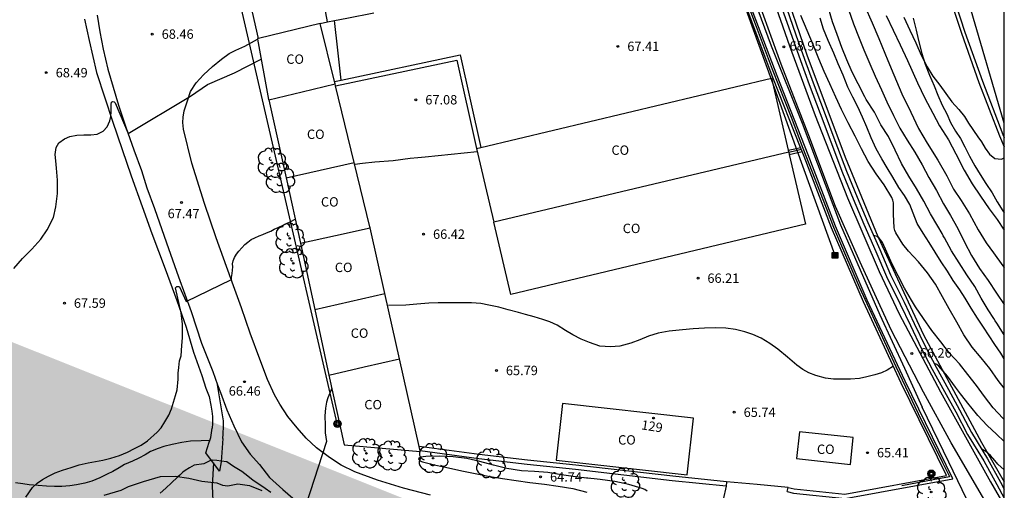
# Model space of a CAD drawing. Units: metres. Extents: x 579244 to 579594, y 4792290 to 4792540.
# Drawn here: x 579515 to 579594, y 4792439 to 4792476 of the extents above; entities that cross this region are included whole.
import ezdxf
from ezdxf.enums import TextEntityAlignment as Align

# ---------------------------------------------------------------- set-up
doc = ezdxf.new("R2010")
doc.units = ezdxf.units.M
for name, color, linetype in [('010106', 9, 'Continuous'), ('020104', 34, 'Continuous'), ('020109', 7, 'CABEZA_TALUD'), ('020204', 9, 'Continuous'), ('020308', 9, 'Continuous'), ('050103', 4, 'Continuous'), ('050104', 4, 'Continuous'), ('060102', 9, 'Continuous'), ('060108', 9, 'Continuous'), ('060113', 4, 'Continuous'), ('060119', 9, 'Continuous'), ('060134', 9, 'Continuous'), ('070104', 3, 'Continuous'), ('070105', 6, 'Continuous'), ('070106', 6, 'Continuous'), ('070108', 9, 'VALLA'), ('080107', 9, 'Continuous'), ('080202', 9, 'Continuous'), ('080301', 9, 'Continuous'), ('080308', 9, 'Continuous'), ('090216', 9, 'Continuous'), ('090217', 9, 'Continuous'), ('100106', 63, 'Continuous'), ('100202', 3, 'Continuous'), ('220104', 9, 'LINEA_ELECTRICA'), ('240103', 9, 'LINEA_TELEFONICA'), ('990504', 63, 'Continuous')]:
    doc.layers.add(name, color=color, linetype=linetype)
doc.layers.add('020105', color=24, linetype='Continuous', lineweight=30)
doc.styles.add('ARIAL', font='ARIAL.TTF', dxfattribs={"height": 1})
doc.styles.add('ARIALI', font='ARIALI.TTF', dxfattribs={"height": 1})
doc.styles.get("Standard").update_dxf_attribs({"font": 'txt.shx'})
doc.linetypes.add('CABEZA_TALUD', pattern='A,0.1,[204,DONOSTI.shx,S=0.15,R=0,X=0,Y=0],0,0.2', length=0.3)
doc.linetypes.add('LINEA_ELECTRICA', pattern='A,7.5,-0.3,["E",Standard,S=0.25,R=0,X=-0.1,Y=-0.1],-0.3', length=8.1)
doc.linetypes.add('LINEA_TELEFONICA', pattern='A,7.5,-0.3,["T",Standard,S=0.25,R=0,X=-0.1,Y=-0.1],-0.3', length=8.1)
doc.linetypes.add('VALLA', pattern='A,1,[200,DONOSTI.shx,S=0.1,R=0,X=0,Y=0],1', length=2)

# ---------------------------------------------------------------- blocks, each defined once
blk = doc.blocks.new('ARBOL')
blk.add_circle((0, 0), 0.0587)
for centre, radius, start, end in [((-0.564, 0.381), 0.532, 92.28, 254.58), ((-0.28, 0.855), 0.3, 359.28777, 173.60777), ((0.097, 0.97), 0.21, 23.15651, 160.46651), ((0.438, 0.881), 0.24, 301.57804, 139.32804), ((-0.091, 0.321), 0.12, 119.14, 310.56), ((0.656, 0.288), 0.443, 319.85562, 114.76562), ((0.819, -0.249), 0.383, 235.52754, 62.02753), ((-0.556, -0.339), 0.555, 142.64, 266.54), ((-0.039, -0.384), 0.21, 189.64, 323.88), ((0.299, -0.624), 0.532, 224.67, 0.24), ((-0.301, -0.676), 0.45, 213.78, 295.32)]:
    blk.add_arc(centre, radius, start, end)
blk = doc.blocks.new('POSTEH')
for points in [[(-0.23, 0.23), (0.23, 0.23), (0.23, -0.23), (-0.23, -0.23), (-0.23, 0.23)], [(-0.145, 0.145), (0.145, 0.145), (0.145, -0.145), (-0.145, -0.145), (-0.145, 0.145)], [(-0.065, 0.065), (0.065, 0.065), (0.065, -0.065), (-0.065, -0.065), (-0.065, 0.065)]]:
    blk.add_lwpolyline(points)
blk = doc.blocks.new('POSTEM')
for radius in [0.29, 0.21, 0.12]:
    blk.add_circle((0, 0), radius)
blk = doc.blocks.new('COTAPU')
blk.add_circle((0, 0), 0.075)
blk = doc.blocks.new('BloquePortal')
blk.add_circle((0, 0), 0.075)
at = {"flags": 5}
blk.add_attdef('INDICE', text='', height=0.75, dxfattribs=at).set_placement((0, 0), align=Align.MIDDLE_CENTER)

msp = doc.modelspace()

# ---------------------------------------------------------------- hatches: boundary and pattern name
at = {"layer": '990504'}
h = msp.add_hatch(color=256, dxfattribs=at)
h.paths.add_polyline_path([(579297.105, 4792540.338), (579290.406, 4792540.338), (579294.455, 4792532.438), (579303.675, 4792516.868), (579307.644, 4792509.838), (579307.324, 4792510.648), (579306.754, 4792511.898), (579306.105, 4792513.018), (579304.835, 4792515.608), (579304.405, 4792516.658), (579303.765, 4792518.998), (579303.515, 4792520.298), (579303.175, 4792522.598), (579302.565, 4792525.128), (579301.405, 4792528.908), (579301.025, 4792530.108), (579300.535, 4792531.198), (579299.425, 4792533.888), (579298.925, 4792534.928), (579298.425, 4792536.238)], flags=17)
edge = h.paths.add_edge_path()
edge.add_line((579290.404, 4792540.338), (579294.454, 4792532.433))
edge.add_line((579294.454, 4792532.433), (579303.671, 4792516.868))
edge.add_line((579303.671, 4792516.868), (579310.663, 4792504.479))
edge.add_line((579310.663, 4792504.479), (579317.973, 4792490.82))
edge.add_line((579317.973, 4792490.82), (579328.937, 4792475.966))
edge.add_line((579328.937, 4792475.966), (579337.353, 4792459.144))
edge.add_line((579337.353, 4792459.144), (579347.371, 4792439.117))
edge.add_line((579347.371, 4792439.117), (579355.386, 4792425.499))
edge.add_line((579355.386, 4792425.499), (579360.195, 4792419.891))
edge.add_line((579360.195, 4792419.891), (579369.813, 4792409.878))
edge.add_line((579369.813, 4792409.878), (579379.431, 4792402.668))
edge.add_line((579379.431, 4792402.668), (579387.446, 4792397.461))
edge.add_line((579387.446, 4792397.461), (579398.266, 4792391.052))
edge.add_line((579398.266, 4792391.052), (579415.306, 4792390.543))
edge.add_line((579415.306, 4792390.543), (579444.613, 4792390.037))
edge.add_line((579444.613, 4792390.037), (579459.772, 4792391.047))
edge.add_line((579459.772, 4792391.047), (579516.872, 4792429.427))
edge.add_line((579516.872, 4792429.427), (579594.194, 4792418.916))
msp.add_hatch(color=256, dxfattribs=at).paths.add_polyline_path([(579517.057, 4792429.406), (579516.877, 4792429.426), (579516.737, 4792429.336), (579509.657, 4792427.846), (579506.307, 4792426.847), (579504.557, 4792426.137), (579501.747, 4792424.917), (579499.157, 4792423.657), (579490.287, 4792418.507), (579484.527, 4792414.697), (579477.917, 4792409.528), (579475.477, 4792407.868), (579473.997, 4792406.748), (579471.418, 4792405.048), (579469.548, 4792403.888), (579467.678, 4792402.608), (579463.338, 4792400.058), (579461.548, 4792399.098), (579456.018, 4792395.419), (579451.858, 4792393.449), (579448.708, 4792392.259), (579445.608, 4792391.499), (579442.628, 4792391.259), (579440.348, 4792391.259), (579438.628, 4792391.469), (579436.518, 4792392.109), (579434.178, 4792392.719), (579428.159, 4792395.029), (579423.779, 4792396.419), (579422.599, 4792396.919), (579419.879, 4792398.249), (579418.349, 4792398.909), (579414.299, 4792400.819), (579413.879, 4792401.729), (579413.159, 4792402.709), (579412.409, 4792403.529), (579411.659, 4792404.549), (579410.419, 4792405.519), (579409.249, 4792406.249), (579408.169, 4792406.769), (579407.019, 4792407.259), (579404.359, 4792408.039), (579401.51, 4792409.669), (579398.55, 4792410.979), (579396.78, 4792411.639), (579391.21, 4792412.959), (579389.32, 4792413.459), (579386.59, 4792413.929), (579385.08, 4792413.8), (579383.35, 4792413.55), (579378.92, 4792412.75), (579376.16, 4792412.81), (579373.81, 4792413.12), (579372.611, 4792413.48), (579371.491, 4792413.9), (579370.431, 4792414.41), (579369.101, 4792415.28), (579367.801, 4792416.57), (579366.931, 4792417.57), (579366.291, 4792418.48), (579365.841, 4792419.32), (579365.161, 4792420.37), (579363.781, 4792423.43), (579362.381, 4792426.07), (579361.441, 4792427.32), (579360.541, 4792429.22), (579359.691, 4792430.65), (579358.331, 4792433.11), (579356.911, 4792435.29), (579355.232, 4792437.999), (579354.522, 4792438.929), (579352.592, 4792441.289), (579345.282, 4792451.399), (579343.322, 4792454.189), (579343.002, 4792454.769), (579342.702, 4792455.599), (579339.183, 4792462.819), (579336.983, 4792467.809), (579333.523, 4792472.679), (579321.604, 4792487.419), (579317.444, 4792491.809), (579313.244, 4792499.659), (579314.164, 4792499.519), (579316.854, 4792498.899), (579318.104, 4792498.129), (579319.584, 4792496.909), (579320.864, 4792495.599), (579322.994, 4792493.009), (579323.814, 4792491.889), (579324.514, 4792490.849), (579324.654, 4792490.569), (579325.363, 4792489.579), (579325.963, 4792488.889), (579326.283, 4792488.639), (579327.363, 4792487.729), (579328.403, 4792487.309), (579329.833, 4792486.449), (579330.273, 4792486.259), (579331.623, 4792485.869), (579333.633, 4792485.189), (579334.333, 4792484.899), (579335.523, 4792484.239), (579336.233, 4792483.759), (579338.203, 4792482.149), (579339.943, 4792480.579), (579340.593, 4792479.919), (579341.443, 4792479.249), (579342.323, 4792478.429), (579343.613, 4792477.479), (579344.563, 4792476.649), (579347.033, 4792474.959), (579348.033, 4792474.069), (579349.142, 4792473.289), (579352.452, 4792471.619), (579353.702, 4792471.119), (579354.942, 4792470.799), (579357.272, 4792470.279), (579358.572, 4792469.759), (579359.942, 4792469.019), (579360.842, 4792467.959), (579361.582, 4792467.049), (579362.232, 4792465.989), (579362.832, 4792465.159), (579363.132, 4792464.519), (579363.362, 4792463.649), (579363.382, 4792463.069), (579363.142, 4792462.269), (579362.632, 4792461.469), (579362.152, 4792460.889), (579361.592, 4792460.459), (579360.362, 4792460.229), (579359.002, 4792460.349), (579357.872, 4792460.779), (579356.722, 4792461.359), (579354.672, 4792462.549), (579353.722, 4792463.229), (579352.052, 4792464.099), (579351.002, 4792464.549), (579350.192, 4792464.859), (579349.592, 4792464.939), (579349.112, 4792464.569), (579349.012, 4792463.919), (579349.322, 4792462.439), (579350.192, 4792461.029), (579351.242, 4792459.489), (579351.742, 4792458.489), (579352.362, 4792456.999), (579352.572, 4792455.879), (579353.592, 4792453.839), (579353.812, 4792453.279), (579354.212, 4792452.629), (579355.292, 4792450.569), (579355.872, 4792449.129), (579356.592, 4792446.729), (579357.192, 4792444.529), (579357.592, 4792440.929), (579357.722, 4792440.309), (579358.361, 4792439.049), (579358.661, 4792438.509), (579359.031, 4792437.989), (579359.601, 4792436.989), (579360.911, 4792433.549), (579361.431, 4792432.36), (579362.201, 4792431.26), (579362.651, 4792430.69), (579363.171, 4792430.17), (579366.661, 4792427.08), (579367.631, 4792425.87), (579368.581, 4792424.18), (579370.001, 4792422.12), (579370.441, 4792421.54), (579371.311, 4792420.68), (579372.281, 4792420), (579372.781, 4792419.72), (579373.411, 4792419.43), (579373.991, 4792419.27), (579374.641, 4792419.19), (579375.331, 4792419.22), (579376.291, 4792419.31), (579377.041, 4792419.55), (579377.9, 4792419.92), (579378.7, 4792420.419), (579379.49, 4792421.039), (579382.2, 4792424.519), (579382.87, 4792425.239), (579383.53, 4792425.659), (579384.26, 4792425.849), (579385.01, 4792425.829), (579385.92, 4792425.589), (579386.67, 4792425.249), (579387.44, 4792424.709), (579388.92, 4792423.339), (579389.6, 4792422.819), (579390.42, 4792422.299), (579391.69, 4792422.039), (579393.05, 4792422.129), (579394.32, 4792422.279), (579395.18, 4792422.099), (579396.89, 4792421.279), (579397.75, 4792420.799), (579398.5, 4792420.129), (579399.42, 4792419.409), (579400.69, 4792417.829), (579401.6, 4792416.409), (579402.03, 4792415.569), (579402.44, 4792414.979), (579403.21, 4792414.269), (579403.94, 4792413.839), (579404.78, 4792413.479), (579405.8, 4792413.259), (579406.86, 4792413.119), (579409.519, 4792413.119), (579412.749, 4792413.049), (579416.219, 4792412.639), (579417.219, 4792412.469), (579418.109, 4792412.229), (579418.889, 4792411.899), (579419.749, 4792411.309), (579420.889, 4792410.259), (579421.509, 4792409.539), (579421.979, 4792408.669), (579422.649, 4792407.809), (579423.289, 4792407.099), (579424.589, 4792405.829), (579426.219, 4792404.679), (579427.059, 4792404.289), (579428.619, 4792403.879), (579429.519, 4792403.699), (579430.619, 4792403.599), (579433.699, 4792403.539), (579434.809, 4792403.399), (579440.368, 4792402.299), (579442.738, 4792401.959), (579443.898, 4792401.879), (579445.168, 4792401.879), (579447.438, 4792402.059), (579448.588, 4792402.318), (579451.168, 4792403.028), (579452.308, 4792403.438), (579456.048, 4792405.008), (579458.538, 4792406.358), (579459.598, 4792406.848), (579463.978, 4792409.168), (579464.938, 4792409.758), (579467.938, 4792411.758), (579469.628, 4792412.898), (579472.508, 4792414.958), (579474.748, 4792416.478), (579475.688, 4792417.197), (579476.538, 4792417.947), (579477.348, 4792418.517), (579478.178, 4792419.237), (579478.888, 4792419.897), (579479.508, 4792420.617), (579480.018, 4792421.397), (579482.328, 4792424.657), (579483.938, 4792426.497), (579486.348, 4792428.847), (579487.178, 4792429.547), (579488.028, 4792430.157), (579490.028, 4792431.367), (579491.768, 4792432.207), (579492.728, 4792432.697), (579493.847, 4792433.357), (579495.907, 4792434.727), (579498.647, 4792436.786), (579499.647, 4792437.326), (579501.567, 4792437.876), (579502.107, 4792437.926), (579509.257, 4792438.046), (579510.287, 4792438.136), (579511.507, 4792438.376), (579512.767, 4792438.526), (579514.097, 4792438.516), (579515.337, 4792438.466), (579516.737, 4792438.296), (579520.767, 4792438.136), (579522.237, 4792438.366), (579523.577, 4792438.786), (579524.177, 4792439.066), (579525.377, 4792439.476), (579526.737, 4792439.866), (579527.897, 4792439.896), (579528.997, 4792439.726), (579530.037, 4792439.506), (579531.227, 4792439.376), (579531.697, 4792439.176), (579532.107, 4792439.116), (579532.907, 4792439.276), (579533.856, 4792439.156), (579534.826, 4792438.756), (579535.636, 4792438.276), (579537.436, 4792436.876), (579538.396, 4792436.256), (579540.156, 4792435.216), (579540.966, 4792434.656), (579541.796, 4792434.156), (579542.126, 4792433.916), (579541.026, 4792433.886), (579528.236, 4792431.756)])
msp.add_hatch(color=256, dxfattribs=at).paths.add_polyline_path([(579517.057, 4792429.406), (579516.877, 4792429.426), (579516.737, 4792429.336), (579509.657, 4792427.846), (579506.307, 4792426.847), (579504.557, 4792426.137), (579501.747, 4792424.917), (579499.157, 4792423.657), (579490.287, 4792418.507), (579484.527, 4792414.697), (579477.917, 4792409.528), (579475.477, 4792407.868), (579473.997, 4792406.748), (579471.418, 4792405.048), (579469.548, 4792403.888), (579467.678, 4792402.608), (579463.338, 4792400.058), (579461.548, 4792399.098), (579456.018, 4792395.419), (579451.858, 4792393.449), (579448.708, 4792392.259), (579445.608, 4792391.499), (579442.628, 4792391.259), (579440.348, 4792391.259), (579438.628, 4792391.469), (579436.518, 4792392.109), (579434.178, 4792392.719), (579428.159, 4792395.029), (579423.779, 4792396.419), (579422.599, 4792396.919), (579419.879, 4792398.249), (579418.349, 4792398.909), (579414.299, 4792400.819), (579413.879, 4792401.729), (579413.159, 4792402.709), (579412.409, 4792403.529), (579411.659, 4792404.549), (579410.419, 4792405.519), (579409.249, 4792406.249), (579408.169, 4792406.769), (579407.019, 4792407.259), (579404.359, 4792408.039), (579401.51, 4792409.669), (579398.55, 4792410.979), (579396.78, 4792411.639), (579391.21, 4792412.959), (579389.32, 4792413.459), (579386.59, 4792413.929), (579385.08, 4792413.8), (579383.35, 4792413.55), (579378.92, 4792412.75), (579376.16, 4792412.81), (579373.81, 4792413.12), (579372.611, 4792413.48), (579371.491, 4792413.9), (579370.431, 4792414.41), (579369.101, 4792415.28), (579367.801, 4792416.57), (579366.931, 4792417.57), (579366.291, 4792418.48), (579365.841, 4792419.32), (579365.161, 4792420.37), (579363.781, 4792423.43), (579362.381, 4792426.07), (579361.441, 4792427.32), (579360.541, 4792429.22), (579359.691, 4792430.65), (579358.331, 4792433.11), (579356.911, 4792435.29), (579355.232, 4792437.999), (579354.522, 4792438.929), (579352.592, 4792441.289), (579345.282, 4792451.399), (579343.322, 4792454.189), (579343.002, 4792454.769), (579342.702, 4792455.599), (579339.183, 4792462.819), (579336.983, 4792467.809), (579333.523, 4792472.679), (579321.604, 4792487.419), (579317.444, 4792491.809), (579313.244, 4792499.659), (579314.164, 4792499.519), (579316.854, 4792498.899), (579318.104, 4792498.129), (579319.584, 4792496.909), (579320.864, 4792495.599), (579322.994, 4792493.009), (579323.814, 4792491.889), (579324.514, 4792490.849), (579324.654, 4792490.569), (579325.363, 4792489.579), (579325.963, 4792488.889), (579326.283, 4792488.639), (579327.363, 4792487.729), (579328.403, 4792487.309), (579329.833, 4792486.449), (579330.273, 4792486.259), (579331.623, 4792485.869), (579333.633, 4792485.189), (579334.333, 4792484.899), (579335.523, 4792484.239), (579336.233, 4792483.759), (579338.203, 4792482.149), (579339.943, 4792480.579), (579340.593, 4792479.919), (579341.443, 4792479.249), (579342.323, 4792478.429), (579343.613, 4792477.479), (579344.563, 4792476.649), (579347.033, 4792474.959), (579348.033, 4792474.069), (579349.142, 4792473.289), (579352.452, 4792471.619), (579353.702, 4792471.119), (579354.942, 4792470.799), (579357.272, 4792470.279), (579358.572, 4792469.759), (579359.942, 4792469.019), (579360.842, 4792467.959), (579361.582, 4792467.049), (579362.232, 4792465.989), (579362.832, 4792465.159), (579363.132, 4792464.519), (579363.362, 4792463.649), (579363.382, 4792463.069), (579363.142, 4792462.269), (579362.632, 4792461.469), (579362.152, 4792460.889), (579361.592, 4792460.459), (579360.362, 4792460.229), (579359.002, 4792460.349), (579357.872, 4792460.779), (579356.722, 4792461.359), (579354.672, 4792462.549), (579353.722, 4792463.229), (579352.052, 4792464.099), (579351.002, 4792464.549), (579350.192, 4792464.859), (579349.592, 4792464.939), (579349.112, 4792464.569), (579349.012, 4792463.919), (579349.322, 4792462.439), (579350.192, 4792461.029), (579351.242, 4792459.489), (579351.742, 4792458.489), (579352.362, 4792456.999), (579352.572, 4792455.879), (579353.592, 4792453.839), (579353.812, 4792453.279), (579354.212, 4792452.629), (579355.292, 4792450.569), (579355.872, 4792449.129), (579356.592, 4792446.729), (579357.192, 4792444.529), (579357.592, 4792440.929), (579357.722, 4792440.309), (579358.361, 4792439.049), (579358.661, 4792438.509), (579359.031, 4792437.989), (579359.601, 4792436.989), (579360.911, 4792433.549), (579361.431, 4792432.36), (579362.201, 4792431.26), (579362.651, 4792430.69), (579363.171, 4792430.17), (579366.661, 4792427.08), (579367.631, 4792425.87), (579368.581, 4792424.18), (579370.001, 4792422.12), (579370.441, 4792421.54), (579371.311, 4792420.68), (579372.281, 4792420), (579372.781, 4792419.72), (579373.411, 4792419.43), (579373.991, 4792419.27), (579374.641, 4792419.19), (579375.331, 4792419.22), (579376.291, 4792419.31), (579377.041, 4792419.55), (579377.9, 4792419.92), (579378.7, 4792420.419), (579379.49, 4792421.039), (579382.2, 4792424.519), (579382.87, 4792425.239), (579383.53, 4792425.659), (579384.26, 4792425.849), (579385.01, 4792425.829), (579385.92, 4792425.589), (579386.67, 4792425.249), (579387.44, 4792424.709), (579388.92, 4792423.339), (579389.6, 4792422.819), (579390.42, 4792422.299), (579391.69, 4792422.039), (579393.05, 4792422.129), (579394.32, 4792422.279), (579395.18, 4792422.099), (579396.89, 4792421.279), (579397.75, 4792420.799), (579398.5, 4792420.129), (579399.42, 4792419.409), (579400.69, 4792417.829), (579401.6, 4792416.409), (579402.03, 4792415.569), (579402.44, 4792414.979), (579403.21, 4792414.269), (579403.94, 4792413.839), (579404.78, 4792413.479), (579405.8, 4792413.259), (579406.86, 4792413.119), (579409.519, 4792413.119), (579412.749, 4792413.049), (579416.219, 4792412.639), (579417.219, 4792412.469), (579418.109, 4792412.229), (579418.889, 4792411.899), (579419.749, 4792411.309), (579420.889, 4792410.259), (579421.509, 4792409.539), (579421.979, 4792408.669), (579422.649, 4792407.809), (579423.289, 4792407.099), (579424.589, 4792405.829), (579426.219, 4792404.679), (579427.059, 4792404.289), (579428.619, 4792403.879), (579429.519, 4792403.699), (579430.619, 4792403.599), (579433.699, 4792403.539), (579434.809, 4792403.399), (579440.368, 4792402.299), (579442.738, 4792401.959), (579443.898, 4792401.879), (579445.168, 4792401.879), (579447.438, 4792402.059), (579448.588, 4792402.318), (579451.168, 4792403.028), (579452.308, 4792403.438), (579456.048, 4792405.008), (579458.538, 4792406.358), (579459.598, 4792406.848), (579463.978, 4792409.168), (579464.938, 4792409.758), (579467.938, 4792411.758), (579469.628, 4792412.898), (579472.508, 4792414.958), (579474.748, 4792416.478), (579475.688, 4792417.197), (579476.538, 4792417.947), (579477.348, 4792418.517), (579478.178, 4792419.237), (579478.888, 4792419.897), (579479.508, 4792420.617), (579480.018, 4792421.397), (579482.328, 4792424.657), (579483.938, 4792426.497), (579486.348, 4792428.847), (579487.178, 4792429.547), (579488.028, 4792430.157), (579490.028, 4792431.367), (579491.768, 4792432.207), (579492.728, 4792432.697), (579493.847, 4792433.357), (579495.907, 4792434.727), (579498.647, 4792436.786), (579499.647, 4792437.326), (579501.567, 4792437.876), (579502.107, 4792437.926), (579509.257, 4792438.046), (579510.287, 4792438.136), (579511.507, 4792438.376), (579512.767, 4792438.526), (579514.097, 4792438.516), (579515.337, 4792438.466), (579516.737, 4792438.296), (579520.767, 4792438.136), (579522.237, 4792438.366), (579523.577, 4792438.786), (579524.177, 4792439.066), (579525.377, 4792439.476), (579526.737, 4792439.866), (579527.897, 4792439.896), (579528.997, 4792439.726), (579530.037, 4792439.506), (579531.227, 4792439.376), (579531.697, 4792439.176), (579532.107, 4792439.116), (579532.907, 4792439.276), (579533.856, 4792439.156), (579534.826, 4792438.756), (579535.636, 4792438.276), (579537.436, 4792436.876), (579538.396, 4792436.256), (579540.156, 4792435.216), (579540.966, 4792434.656), (579541.796, 4792434.156), (579542.126, 4792433.916), (579541.026, 4792433.886), (579528.236, 4792431.756)])

# ---------------------------------------------------------------- linework, layer by layer
at = {"layer": '010106', "flags": 128}
msp.add_lwpolyline([(579244.207, 4792540.339), (579244.202, 4792290.346), (579594.192, 4792290.339), (579594.197, 4792540.331)], close=True, dxfattribs=at)
at = {"layer": '020104', "flags": 128}
for points, elevation in [([(579594.195, 4792451.2), (579593.587, 4792452.132), (579593.46, 4792452.316), (579593.351, 4792452.508), (579592.911, 4792453.214), (579592.347, 4792454.139), (579591.827, 4792455.063), (579591.2, 4792456.015), (579590.581, 4792456.964), (579589.984, 4792457.923), (579589.412, 4792458.954), (579589.306, 4792459.134), (579589.237, 4792459.324), (579588.888, 4792459.904), (579588.289, 4792460.873), (579587.77, 4792461.899), (579587.163, 4792462.902), (579586.553, 4792463.91), (579585.985, 4792464.917), (579585.478, 4792465.986), (579584.949, 4792467.058), (579584.336, 4792468), (579583.808, 4792469.024), (579583.164, 4792470.041), (579583.041, 4792470.24), (579582.523, 4792471.278), (579582.043, 4792472.219), (579581.604, 4792473.194), (579581.206, 4792474.191), (579580.845, 4792475.219), (579580.472, 4792476.247), (579580.139, 4792477.327)], 71), ([(579581.745, 4792477.233), (579582.15, 4792476.08), (579582.597, 4792474.932), (579582.955, 4792473.994), (579583.453, 4792472.886), (579583.882, 4792471.898), (579584.366, 4792470.817), (579584.8, 4792469.857), (579585.335, 4792468.752), (579585.855, 4792467.725), (579586.431, 4792466.783), (579587.055, 4792465.819), (579587.617, 4792464.809), (579588.166, 4792463.791), (579588.764, 4792462.751), (579589.33, 4792461.686), (579589.897, 4792460.739), (579590.473, 4792459.724), (579591.023, 4792458.627), (579591.563, 4792457.54), (579592.201, 4792456.512), (579592.899, 4792455.557), (579593.572, 4792454.534), (579594.195, 4792453.619)], 72), ([(579583.03, 4792477.552), (579583.627, 4792476.167), (579584.158, 4792474.907), (579584.871, 4792473.143), (579585.359, 4792471.999), (579585.994, 4792470.492), (579586.736, 4792469.006), (579587.349, 4792467.701), (579588.027, 4792466.533), (579588.889, 4792465.176), (579589.608, 4792463.915), (579590.146, 4792462.854), (579590.752, 4792461.951), (579591.405, 4792460.888), (579592.111, 4792459.605), (579592.756, 4792458.554), (579593.339, 4792457.754), (579594.089, 4792456.726), (579594.195, 4792456.594)], 73), ([(579594.195, 4792446.943), (579593.701, 4792447.559), (579593.044, 4792448.518), (579592.344, 4792449.359), (579591.63, 4792450.205), (579590.967, 4792451.214), (579590.395, 4792452.223), (579589.796, 4792453.272), (579589.265, 4792454.251), (579588.703, 4792455.248), (579588.059, 4792456.169), (579587.344, 4792457.04), (579586.548, 4792457.904), (579586.096, 4792458.459), (579585.532, 4792459.355), (579585.447, 4792459.556), (579585.388, 4792459.765), (579585.333, 4792460.849), (579585.342, 4792461.755), (579585.285, 4792461.983), (579585.194, 4792462.19), (579584.587, 4792463.191), (579583.944, 4792464.094), (579583.309, 4792465.059), (579582.785, 4792466.083), (579582.262, 4792467.089), (579581.708, 4792468.17), (579581.169, 4792469.236), (579580.729, 4792470.225), (579580.241, 4792471.279), (579579.792, 4792472.284), (579579.375, 4792473.278), (579578.948, 4792474.338), (579577.938, 4792476.761)], 69), ([(579584.761, 4792476.752), (579585.299, 4792475.566), (579585.873, 4792474.404), (579586.45, 4792473.162), (579587.254, 4792471.371), (579587.835, 4792470.149), (579588.477, 4792468.95), (579589.02, 4792467.929), (579589.724, 4792466.81), (579590.326, 4792465.682), (579590.993, 4792464.38), (579591.63, 4792463.273), (579592.288, 4792462.296), (579592.989, 4792461.278), (579593.614, 4792460.421), (579594.195, 4792459.569)], 74), ([(579515.009, 4792456.507), (579515.707, 4792457.323), (579516.435, 4792458.051), (579517.166, 4792458.86), (579517.672, 4792459.601), (579518.169, 4792460.599), (579518.368, 4792461.45), (579518.481, 4792462.518), (579518.481, 4792463.582), (579518.407, 4792464.531), (579518.353, 4792465.133), (579518.31, 4792465.644), (579518.377, 4792466.185), (579518.602, 4792466.56), (579519.056, 4792466.887), (579519.49, 4792467.066), (579520.048, 4792467.181), (579520.609, 4792467.202), (579521.164, 4792467.208), (579521.665, 4792467.269), (579522.146, 4792467.497), (579522.472, 4792467.845), (579522.676, 4792468.312), (579522.75, 4792468.665), (579522.78, 4792469.037), (579522.782, 4792469.368), (579522.775, 4792469.637), (579522.808, 4792469.814), (579522.919, 4792469.858), (579523.013, 4792469.842), (579523.096, 4792469.77), (579524.154, 4792467.321), (579529.129, 4792470.292), (579530.481, 4792471.242), (579532.633, 4792472.165), (579534.783, 4792473.269)], 68), ([(579552.055, 4792465.833), (579547.891, 4792465.408), (579547.311, 4792465.365), (579546.684, 4792465.306), (579545.334, 4792465.132), (579543.856, 4792465.017), (579542.874, 4792464.909), (579542.257, 4792464.835)], 67), ([(579515.957, 4792438.208), (579516.499, 4792438.98), (579516.855, 4792439.336), (579517.281, 4792439.638), (579517.76, 4792439.898), (579518.299, 4792440.157), (579518.888, 4792440.382), (579519.576, 4792440.601), (579520.22, 4792440.816), (579520.932, 4792440.964), (579522.119, 4792441.168), (579522.766, 4792441.338), (579523.44, 4792441.551), (579524.098, 4792441.811), (579524.662, 4792442.098), (579525.183, 4792442.387), (579525.701, 4792442.727), (579526.473, 4792443.415), (579526.784, 4792443.775), (579527.079, 4792444.241), (579527.39, 4792444.769), (579527.619, 4792445.291), (579527.773, 4792445.818), (579527.925, 4792446.341), (579528.06, 4792446.813), (579528.134, 4792447.666), (579528.146, 4792448.132), (579528.189, 4792448.594), (579528.255, 4792449.128), (579528.368, 4792449.519), (579528.447, 4792450.36), (579528.474, 4792450.964), (579528.5, 4792451.332), (579528.474, 4792452.068), (579528.374, 4792452.971), (579527.94, 4792454.977), (579528.029, 4792455.066), (579528.163, 4792455.083), (579528.239, 4792455.054), (579528.792, 4792453.875), (579532.392, 4792455.629), (579532.414, 4792455.787), (579532.458, 4792456.098), (579532.485, 4792456.382), (579532.503, 4792456.635), (579532.498, 4792456.883), (579532.537, 4792457.135), (579532.648, 4792457.38), (579532.815, 4792457.661), (579533.002, 4792457.903), (579533.23, 4792458.168), (579533.473, 4792458.435), (579533.72, 4792458.623), (579533.989, 4792458.818), (579534.282, 4792458.972), (579534.609, 4792459.113), (579534.918, 4792459.239), (579535.211, 4792459.373), (579535.538, 4792459.51), (579535.829, 4792459.645), (579536.129, 4792459.792), (579536.533, 4792459.969), (579536.809, 4792460.099), (579537.106, 4792460.241), (579537.494, 4792460.466)], 67), ([(579594.195, 4792444.425), (579594.07, 4792444.55), (579593.308, 4792445.367), (579592.615, 4792446.259), (579591.984, 4792447.163), (579591.282, 4792448.02), (579590.614, 4792448.88), (579589.826, 4792449.725), (579589.121, 4792450.645), (579588.39, 4792451.558), (579587.733, 4792452.499), (579587.088, 4792453.438), (579586.764, 4792453.969), (579586.206, 4792454.949), (579585.703, 4792455.923), (579585.224, 4792456.846), (579584.807, 4792457.817), (579584.451, 4792458.599), (579584.329, 4792458.769), (579584.19, 4792458.927), (579584.026, 4792459.069), (579583.833, 4792459.133), (579583.753, 4792459.134)], 68), ([(579585.328, 4792448.691), (579584.843, 4792448.382), (579584.378, 4792448.162), (579583.843, 4792448.004), (579583.205, 4792447.835), (579582.619, 4792447.72), (579581.906, 4792447.658), (579581.22, 4792447.657), (579580.535, 4792447.657), (579579.894, 4792447.729), (579579.136, 4792447.941), (579578.571, 4792448.158), (579578.094, 4792448.435), (579577.6, 4792448.778), (579576.859, 4792449.41), (579576.086, 4792450.062), (579575.442, 4792450.517), (579574.755, 4792450.945), (579574.079, 4792451.231), (579573.454, 4792451.442), (579572.71, 4792451.638), (579571.918, 4792451.741), (579571.096, 4792451.751), (579570.234, 4792451.75), (579569.327, 4792451.689), (579568.467, 4792451.615), (579567.392, 4792451.489), (579566.513, 4792451.344), (579565.743, 4792451.103), (579565.051, 4792450.795), (579564.336, 4792450.535), (579563.459, 4792450.303), (579562.712, 4792450.256), (579561.859, 4792450.286), (579561.034, 4792450.579), (579560.364, 4792450.869), (579559.703, 4792451.199), (579559.111, 4792451.557), (579558.443, 4792451.971), (579557.871, 4792452.243), (579557.296, 4792452.436), (579556.596, 4792452.645), (579555.92, 4792452.825), (579555.347, 4792452.98), (579554.515, 4792453.21), (579553.779, 4792453.422), (579552.994, 4792453.586), (579552.352, 4792453.703), (579551.594, 4792453.757), (579550.944, 4792453.758), (579550.336, 4792453.768), (579549.631, 4792453.769), (579548.926, 4792453.765), (579548.179, 4792453.731), (579547.219, 4792453.666), (579546.341, 4792453.577), (579544.953, 4792453.553)], 66), ([(579594.195, 4792442.672), (579593.573, 4792443.245), (579592.834, 4792443.963), (579592.089, 4792444.761), (579591.518, 4792445.443), (579591.385, 4792445.617), (579590.697, 4792446.493), (579590.301, 4792447.018), (579589.654, 4792447.904), (579588.959, 4792448.709), (579588.806, 4792448.843), (579588.618, 4792448.917), (579588.592, 4792448.917)], 67), ([(579540.423, 4792446.942), (579540.271, 4792446.532), (579540.105, 4792446.177), (579539.993, 4792445.821), (579539.915, 4792445.345), (579539.876, 4792444.725), (579539.885, 4792443.972), (579539.896, 4792443.368), (579539.997, 4792442.664), (579538.341, 4792437.575)], 66), ([(579594.195, 4792440.406), (579593.686, 4792440.854), (579593.433, 4792441.153), (579593.085, 4792441.543), (579592.716, 4792441.859), (579592.389, 4792442.057)], 66), ([(579535.541, 4792438.597), (579535.088, 4792438.907), (579534.593, 4792439.245), (579534.138, 4792439.547), (579533.699, 4792439.897), (579533.244, 4792440.272), (579532.557, 4792440.682), (579532.028, 4792441.038), (579531.583, 4792441.097), (579531.24, 4792441.139), (579530.897, 4792441.183), (579530.666, 4792441.128), (579530.196, 4792440.88), (579529.413, 4792440.784), (579529.042, 4792440.565), (579528.689, 4792440.348), (579528.521, 4792440.215), (579528.423, 4792440.129), (579528.283, 4792439.981), (579528.115, 4792439.833), (579528.087, 4792439.811), (579527.619, 4792439.376), (579527.157, 4792438.939), (579526.689, 4792438.548)], 66)]:
    msp.add_lwpolyline(points, dxfattribs=dict(at, elevation=elevation))
at = {"layer": '020105', "flags": 128}
for points, elevation in [([(579594.195, 4792449.29), (579593.911, 4792449.729), (579593.445, 4792450.43), (579592.533, 4792451.805), (579592.053, 4792452.542), (579591.537, 4792453.349), (579591.079, 4792454.127), (579590.648, 4792454.807), (579590.121, 4792455.56), (579589.642, 4792456.301), (579589.157, 4792457.04), (579588.673, 4792457.819), (579588.196, 4792458.582), (579587.703, 4792459.33), (579587.23, 4792460.102), (579586.906, 4792460.948), (579586.645, 4792461.626), (579586.217, 4792462.358), (579585.755, 4792463.004), (579585.277, 4792463.816), (579584.843, 4792464.575), (579584.411, 4792465.288), (579583.954, 4792466.095), (579583.539, 4792466.974), (579583.204, 4792467.821), (579582.855, 4792468.606), (579582.49, 4792469.434), (579582.096, 4792470.206), (579581.692, 4792471.028), (579581.306, 4792471.978), (579580.922, 4792472.89), (579580.573, 4792473.728), (579580.114, 4792474.762), (579579.752, 4792475.668), (579579.464, 4792476.54)], 70), ([(579586.159, 4792476.624), (579586.641, 4792475.579), (579587.11, 4792474.569), (579587.55, 4792473.569), (579588.035, 4792472.647), (579588.494, 4792471.903), (579589.035, 4792471.171), (579589.532, 4792470.514), (579590.005, 4792469.85), (579590.551, 4792469.221), (579591.007, 4792468.669), (579591.344, 4792468.126), (579592.069, 4792467.034), (579592.373, 4792466.641), (579592.659, 4792466.148), (579593.009, 4792465.654), (579593.435, 4792465.302), (579593.961, 4792465.248), (579594.195, 4792465.368)], 75), ([(579561.016, 4792439.72), (579559.909, 4792439.841), (579558.784, 4792440.012), (579557.703, 4792440.185), (579556.645, 4792440.27), (579555.584, 4792440.334), (579554.43, 4792440.5), (579553.358, 4792440.786), (579552.274, 4792441.069), (579551.216, 4792441.301), (579550.128, 4792441.441), (579549.015, 4792441.498), (579547.931, 4792441.476), (579547.511, 4792441.405), (579547.347, 4792441.279), (579547.472, 4792441.112), (579547.679, 4792441.046), (579548.755, 4792440.765), (579549.768, 4792440.567), (579550.821, 4792440.315), (579551.886, 4792440.105), (579552.933, 4792439.902), (579554.078, 4792439.702), (579555.155, 4792439.539), (579556.269, 4792439.392), (579557.422, 4792439.246), (579558.526, 4792439.099), (579559.691, 4792438.91), (579560.826, 4792438.628)], 65), ([(579565.653, 4792438.692), (579565.45, 4792438.818), (579565.254, 4792438.914), (579564.183, 4792439.23), (579563.062, 4792439.47), (579561.88, 4792439.629), (579560.667, 4792439.773)], 65)]:
    msp.add_lwpolyline(points, dxfattribs=dict(at, elevation=elevation))
at = {"layer": '020109'}
msp.add_polyline3d([(579586.902, 4792476.541, 75.379), (579587.145, 4792475.576, 75.332), (579587.349, 4792474.748, 75.25), (579587.607, 4792473.715, 75.102), (579587.882, 4792472.847, 74.998), (579588.227, 4792471.982, 74.949), (579588.586, 4792471.134, 74.817), (579588.876, 4792470.38, 74.683), (579589.239, 4792469.587, 74.574), (579589.59, 4792468.886, 74.573), (579589.898, 4792468.192, 74.514), (579590.294, 4792467.489, 74.475), (579590.703, 4792466.899, 74.507), (579591.042, 4792466.256, 74.508), (579591.418, 4792465.486, 74.529), (579591.832, 4792464.73, 74.539), (579592.264, 4792464.025, 74.539), (579592.733, 4792463.312, 74.535), (579593.224, 4792462.556, 74.534), (579593.637, 4792461.834, 74.529), (579594.089, 4792461.114, 74.506), (579594.195, 4792460.954, 74.49)], dxfattribs=at)
at = {"layer": '050103'}
msp.add_polyline3d([(579530.959, 4792440.954, 65.792), (579530.856, 4792439.131, 65.589), (579530.946, 4792437.3, 65.384), (579531.245, 4792435.409, 65.184), (579531.987, 4792433.676, 64.998), (579532.325, 4792433.098, 64.862), (579532.866, 4792432.647, 64.748), (579533.526, 4792432.137, 64.65), (579534.336, 4792431.747, 64.51), (579535.836, 4792431.236, 64.227), (579537.235, 4792430.841, 63.998), (579538.817, 4792430.254, 63.492)], dxfattribs=at)
at = {"layer": '050104'}
for points in [[(579594.195, 4792435.137, 64.249), (579593.007, 4792437.306, 64.601), (579589.96, 4792442.575, 65.43), (579587.724, 4792446.628, 66.009), (579585.154, 4792451.593, 66.602), (579582.669, 4792457.017, 67.074), (579580.692, 4792461.471, 67.4), (579578.568, 4792467.16, 67.708), (579576.366, 4792472.85, 68.096), (579574.272, 4792478.64, 68.266), (579572.482, 4792484.543, 68.287), (579570.936, 4792490.461, 68.493), (579569.389, 4792495.798, 68.547), (579567.216, 4792503.576, 68.848), (579566.528, 4792506.536, 68.94), (579566.002, 4792508.713, 69.063), (579565.575, 4792511.075, 69.157), (579565.183, 4792513.857, 69.337), (579564.865, 4792516.947, 69.53), (579564.412, 4792521.125, 69.871)], [(579566.884, 4792503.217, 69.646), (579567.368, 4792501.529, 69.531), (579568.115, 4792498.862, 69.39), (579568.777, 4792496.764, 69.316), (579569.405, 4792494.535, 69.175), (579570.29, 4792491.151, 69.115), (579570.85, 4792488.534, 68.945), (579571.544, 4792485.898, 68.943), (579571.957, 4792484.442, 68.945), (579573.238, 4792480.619, 68.937), (579575.562, 4792474.318, 68.942), (579578.027, 4792468.129, 68.881), (579581.109, 4792460.007, 68.668), (579584.24, 4792452.797, 68.04), (579586.228, 4792448.525, 67.826), (579587.632, 4792445.43, 67.046)], [(579575.595, 4792478.458, 68.238), (579577.028, 4792474.323, 68.104), (579579.086, 4792468.755, 67.753), (579581.67, 4792462.159, 67.422), (579584.192, 4792456.262, 66.835), (579585.789, 4792452.879, 66.611), (579589.086, 4792446.639, 65.907), (579593.085, 4792439.431, 64.742), (579594.195, 4792437.54, 64.434)], [(579576.442, 4792477.245, 69.033), (579577.206, 4792475.085, 68.994), (579577.889, 4792473.141, 68.904), (579578.595, 4792471.229, 68.819), (579579.465, 4792468.916, 68.663), (579580.316, 4792466.635, 68.555), (579581.259, 4792464.165, 68.456), (579582.109, 4792462.096, 68.261), (579582.963, 4792460.061, 68.072), (579583.923, 4792457.879, 67.93), (579584.779, 4792455.868, 67.769), (579585.864, 4792453.661, 67.541), (579586.684, 4792451.952, 67.334), (579587.589, 4792450.088, 67.097), (579588.441, 4792448.448, 66.977), (579589.424, 4792446.667, 66.693), (579590.314, 4792445.043, 66.492), (579591.257, 4792443.229, 66.292), (579592.555, 4792441.12, 65.863), (579593.59, 4792439.243, 65.631), (579594.195, 4792438.141, 65.478)], [(579576.772, 4792477.361, 69.033), (579577.536, 4792475.201, 68.994), (579578.218, 4792473.26, 68.904), (579578.923, 4792471.351, 68.819), (579579.793, 4792469.039, 68.663), (579580.643, 4792466.759, 68.555), (579581.584, 4792464.294, 68.456), (579582.432, 4792462.23, 68.261), (579583.285, 4792460.199, 68.072), (579584.244, 4792458.018, 67.93), (579585.097, 4792456.014, 67.769), (579586.179, 4792453.814, 67.541), (579586.999, 4792452.104, 67.334), (579587.902, 4792450.245, 67.097), (579588.75, 4792448.613, 66.977), (579589.731, 4792446.836, 66.693), (579590.623, 4792445.208, 66.492), (579591.562, 4792443.402, 66.292), (579592.857, 4792441.296, 65.863), (579593.897, 4792439.412, 65.631), (579594.195, 4792438.869, 65.555)], [(579591.897, 4792436.597, 65.166), (579589.765, 4792441.014, 66.106), (579587.632, 4792445.43, 67.046)]]:
    msp.add_polyline3d(points, dxfattribs=at)
at = {"layer": '060102'}
msp.add_polyline3d([(579582.855, 4792540.332, 80.662), (579582.835, 4792539.714, 80.623), (579582.675, 4792534.638, 80.227), (579582.639, 4792529.402, 79.823), (579582.755, 4792523.95, 79.435), (579583.031, 4792518.098, 79.039), (579583.535, 4792512.362, 78.635), (579583.797, 4792509.618, 78.345), (579584.276, 4792505.526, 78.016), (579584.811, 4792501.686, 77.703), (579585.608, 4792496.707, 77.363), (579586.384, 4792492.769, 77.053), (579587.358, 4792488.53, 76.704), (579588.563, 4792483.808, 76.338), (579589.874, 4792479.047, 76.015), (579591.046, 4792475.429, 75.689), (579592.448, 4792471.505, 75.374), (579594.09, 4792467.233, 75.043), (579594.195, 4792466.993, 75.026)], dxfattribs=at)
at = {"layer": '060108'}
for points in [[(579540.075, 4792476.233, 68.081), (579539.793, 4792477.817, 68.11)], [(579540.075, 4792476.233, 68.054), (579540.64, 4792476.342, 68.001)], [(579540.64, 4792476.342, 68.001), (579541.623, 4792476.533, 67.91), (579543.773, 4792476.951, 67.71)], [(579541.167, 4792471.577, 67.57), (579540.901, 4792473.981, 67.6), (579540.64, 4792476.342, 67.629)], [(579539.503, 4792476.12, 69.73), (579540.075, 4792476.233, 68.054)]]:
    msp.add_polyline3d(points, dxfattribs=at)
at = {"layer": '060113'}
for points in [[(579520.649, 4792476.46, 68.81), (579521.015, 4792474.748, 68.638), (579521.599, 4792472.183, 68.365), (579522.277, 4792470.164, 68.243), (579522.903, 4792468.299, 68.023), (579523.658, 4792466.023, 67.93), (579524.396, 4792463.928, 67.756), (579525.266, 4792461.481, 67.578), (579526.033, 4792459.305, 67.443), (579527.107, 4792456.479, 67.273), (579528.027, 4792453.938, 67.151), (579528.787, 4792451.822, 67.011), (579529.374, 4792449.812, 66.893), (579530.039, 4792447.963, 66.827), (579530.364, 4792446.945, 66.729), (579530.614, 4792446.275, 66.649), (579530.758, 4792445.58, 66.609), (579530.838, 4792445.098, 66.609), (579530.892, 4792444.68, 66.609), (579530.89, 4792444.122, 66.61), (579530.862, 4792443.737, 66.357)], [(579531.719, 4792442.912, 66.35), (579531.742, 4792443.249, 66.421), (579531.774, 4792443.903, 66.551), (579531.762, 4792444.329, 66.637), (579531.716, 4792444.647, 66.639), (579531.294, 4792447.204, 66.623)], [(579530.675, 4792442.757, 66.038), (579530.766, 4792442.999, 66.026), (579530.862, 4792443.737, 66.357)], [(579531.719, 4792442.912, 66.35), (579531.578, 4792441.031, 65.93), (579531.45, 4792440.29, 65.624), (579530.365, 4792441.758, 65.982), (579530.623, 4792442.619, 66.044), (579530.675, 4792442.757, 66.038)]]:
    msp.add_polyline3d(points, dxfattribs=at)
at = {"layer": '060119'}
msp.add_polyline3d([(579583.231, 4792512.348, 78.636), (579583.499, 4792509.586, 78.345), (579583.978, 4792505.488, 78.016), (579584.514, 4792501.642, 77.702), (579585.313, 4792496.654, 77.362), (579586.091, 4792492.707, 77.051), (579587.066, 4792488.46, 76.701), (579588.273, 4792483.731, 76.335), (579589.586, 4792478.961, 76.011), (579590.762, 4792475.333, 75.684), (579592.167, 4792471.401, 75.369), (579593.812, 4792467.119, 75.037), (579594.195, 4792466.245, 74.974)], dxfattribs=at)
at = {"layer": '060134'}
for points in [[(579521.66, 4792476.775, 68.884), (579521.883, 4792475.432, 68.74), (579522.143, 4792474.063, 68.573), (579522.524, 4792472.467, 68.432), (579523.363, 4792469.577, 68.188), (579523.961, 4792467.825, 68.06), (579524.603, 4792466.011, 67.921), (579525.212, 4792464.357, 67.804), (579525.632, 4792462.966, 67.663), (579526.251, 4792461.31, 67.551), (579527.206, 4792458.567, 67.346), (579528.156, 4792455.857, 67.191), (579529.177, 4792453.06, 66.963), (579530.003, 4792450.535, 66.862), (579530.908, 4792448.258, 66.819), (579531.294, 4792447.204, 66.752)], [(579548.322, 4792438.387, 65.443), (579546.148, 4792438.936, 65.567), (579544.087, 4792439.565, 65.69), (579542.261, 4792440.247, 65.835), (579541.167, 4792440.778, 65.901), (579540.244, 4792441.379, 65.927), (579539.212, 4792442.161, 65.968), (579538.365, 4792442.929, 66.037), (579537.659, 4792443.763, 66.104), (579536.91, 4792444.676, 66.169), (579536.274, 4792445.666, 66.233), (579535.837, 4792446.403, 66.293), (579535.277, 4792447.622, 66.433), (579534.669, 4792449.26, 66.548), (579533.892, 4792451.328, 66.701), (579533.203, 4792453.365, 66.869), (579532.356, 4792455.724, 67.03), (579531.176, 4792458.963, 67.263), (579530.235, 4792461.716, 67.438), (579529.241, 4792464.94, 67.65), (579528.562, 4792467.668, 67.901), (579528.508, 4792468.18, 67.906), (579528.541, 4792468.614, 67.903), (579528.612, 4792469.122, 67.897), (579528.887, 4792469.932, 67.941), (579529.14, 4792470.676, 67.965), (579529.57, 4792471.359, 68), (579530.162, 4792472.007, 68.041), (579530.894, 4792472.668, 68.076), (579531.599, 4792473.263, 68.101), (579532.206, 4792473.713, 68.083), (579532.747, 4792473.982, 68.075), (579533.47, 4792474.305, 68.105), (579534.493, 4792474.857, 68.084)], [(579531.294, 4792447.204, 66.752), (579531.517, 4792446.598, 66.714), (579532.043, 4792445.199, 66.651), (579532.604, 4792443.92, 66.552), (579533.207, 4792442.656, 66.486), (579533.887, 4792441.667, 66.393), (579534.633, 4792440.843, 66.304), (579535.449, 4792439.803, 66.245), (579536.514, 4792438.829, 66.172), (579537.306, 4792438.141, 66.148)], [(579571.952, 4792439.108, 65.307), (579571.72, 4792438.022, 65.267)]]:
    msp.add_polyline3d(points, dxfattribs=at)
at = {"layer": '070104'}
msp.add_polyline3d([(579530.675, 4792442.757, 66.431), (579529.981, 4792442.728, 66.427), (579529.14, 4792442.705, 66.427), (579528.44, 4792442.594, 66.426), (579527.656, 4792442.438, 66.441), (579527, 4792442.268, 66.468), (579526.545, 4792442.112, 66.544), (579525.939, 4792441.862, 66.597), (579525.493, 4792441.603, 66.609), (579525, 4792441.35, 66.611), (579524.478, 4792441.107, 66.636), (579523.857, 4792440.841, 66.66), (579523.412, 4792440.559, 66.749), (579522.924, 4792440.274, 66.81), (579522.452, 4792440.047, 66.831), (579521.876, 4792439.771, 66.888), (579521.233, 4792439.494, 66.96), (579520.675, 4792439.341, 67.036), (579520.011, 4792439.197, 67.101), (579519.474, 4792439.113, 67.193), (579518.851, 4792439.068, 67.232), (579518.247, 4792439.064, 67.25), (579517.616, 4792439.091, 67.252), (579516.953, 4792439.157, 67.25), (579516.239, 4792439.203, 67.266), (579515.72, 4792439.281, 67.281), (579515.137, 4792439.373, 67.281)], dxfattribs=at)
at = {"layer": '070105'}
for points in [[(579577.905, 4792466.189, 70.577), (579575.702, 4792471.785, 70.597), (579573.16, 4792478.562, 70.963), (579571.17, 4792484.543, 70.97), (579570.184, 4792488.211, 71.305), (579569.618, 4792490.851, 71.317), (579566.973, 4792496.162, 71.593), (579566.86, 4792496.39, 71.618)], [(579576.835, 4792438.662, 68.319), (579577.344, 4792438.535, 68.313), (579581.47, 4792438.111, 68.348), (579590.081, 4792439.694, 68.399), (579586.275, 4792447.487, 69.222), (579583.244, 4792453.989, 69.796), (579580.7, 4792459.886, 70.248), (579578.51, 4792465.608, 70.575), (579576.029, 4792471.911, 70.597), (579573.49, 4792478.679, 70.963), (579571.505, 4792484.644, 70.97), (579570.523, 4792488.293, 71.305), (579569.951, 4792490.968, 71.317), (579569.948, 4792490.973, 71.317)], [(579540.722, 4792471.126, 70.011), (579550.426, 4792473.178, 69.969), (579552.006, 4792466.121, 70.139)], [(579541.167, 4792471.577, 70.009), (579550.692, 4792473.592, 69.969), (579552.348, 4792466.202, 70.054)], [(579540.639, 4792471.466, 70.011), (579541.167, 4792471.577, 70.009)], [(579576.919, 4792465.985, 70.357), (579577.438, 4792466.092, 70.357), (579577.905, 4792466.189, 70.357)], [(579577.957, 4792466.058, 70.577), (579577.905, 4792466.189, 70.577)], [(579578.035, 4792465.858, 70.576), (579577.957, 4792466.058, 70.577)], [(579576.918, 4792438.995, 68.319), (579576.92, 4792439.002, 68.319), (579577.405, 4792438.881, 68.313), (579581.456, 4792438.464, 68.348), (579589.564, 4792439.955, 68.399), (579585.959, 4792447.336, 69.222), (579582.925, 4792453.846, 69.796), (579580.376, 4792459.754, 70.248), (579578.184, 4792465.481, 70.575), (579578.035, 4792465.858, 70.576)], [(579576.998, 4792465.644, 70.357), (579578.035, 4792465.858, 70.357)], [(579571.994, 4792439.455, 68.298), (579567.682, 4792439.885, 68.304), (579559.949, 4792440.79, 68.29), (579556.085, 4792441.188, 68.251), (579552.216, 4792441.625, 68.224), (579547.411, 4792442.281, 68.234)], [(579571.952, 4792439.108, 68.298), (579567.644, 4792439.537, 68.304), (579559.911, 4792440.442, 68.29), (579556.047, 4792440.84, 68.251), (579552.173, 4792441.278, 68.224), (579547.493, 4792441.916, 68.234)], [(579571.994, 4792439.455, 68.298), (579571.959, 4792439.107, 68.298)], [(579571.959, 4792439.107, 68.298), (579571.952, 4792439.108, 68.298)], [(579576.835, 4792438.662, 68.319), (579576.918, 4792438.995, 68.319)]]:
    msp.add_polyline3d(points, dxfattribs=at)
at = {"layer": '070106'}
for points in [[(579534.573, 4792474.922, 70.822), (579534.087, 4792477.017, 70.812), (579533.601, 4792479.112, 70.803)], [(579576.918, 4792438.995, 68.48), (579574.423, 4792439.237, 68.4), (579571.994, 4792439.455, 68.321)]]:
    msp.add_polyline3d(points, dxfattribs=at)
at = {"layer": '070108'}
for points in [[(579569.731, 4792504.138, 69.434), (579570.722, 4792500.57, 69.297), (579571.256, 4792497.412, 69.199), (579571.739, 4792495.684, 69.189), (579573.135, 4792490.662, 69.172), (579574.452, 4792485.739, 68.601), (579576.403, 4792479.441, 68.547), (579578.413, 4792473.614, 68.421), (579581.481, 4792465.411, 67.838), (579584.072, 4792459.08, 68.029), (579587.731, 4792451.209, 67.331), (579592.371, 4792442.59, 66.273), (579594.195, 4792439.452, 65.722)], [(579573.34, 4792478.589, 70.92), (579574.346, 4792475.875, 70.828), (579575.631, 4792472.458, 70.719), (579577.159, 4792468.611, 70.577), (579578.095, 4792466.141, 70.586), (579579.958, 4792461.358, 70.417), (579580.536, 4792459.806, 70.239), (579581.424, 4792457.77, 70.2), (579582.584, 4792455.057, 69.905), (579584.127, 4792451.69, 69.706), (579585.536, 4792448.663, 69.399), (579587.304, 4792444.924, 69.027), (579589.254, 4792440.999, 68.587), (579589.807, 4792439.863, 68.372), (579589.815, 4792439.85, 68.345), (579588.521, 4792439.601, 68.276), (579586.016, 4792439.135, 68.391)], [(579576.956, 4792465.826, 70.581), (579577.528, 4792465.958, 70.582), (579577.957, 4792466.058, 70.583)]]:
    msp.add_polyline3d(points, dxfattribs=at)
at = {"layer": '080107'}
for points in [[(579539.503, 4792476.12, 69.73), (579534.573, 4792474.922, 70.829)], [(579540.639, 4792471.466, 69.752), (579539.503, 4792476.12, 69.73)], [(579534.573, 4792474.922, 70.829), (579534.485, 4792474.901, 70.849)], [(579534.485, 4792474.901, 70.93), (579534.493, 4792474.857, 70.922)], [(579534.493, 4792474.857, 70.922), (579535.374, 4792470.023, 70.037), (579535.377, 4792470.009, 70.036)], [(579552.348, 4792466.202, 70.842), (579575.58, 4792471.726, 70.813), (579576.919, 4792465.985, 71.191)], [(579535.377, 4792470.009, 70.302), (579538.047, 4792470.647, 70.376), (579540.685, 4792471.276, 70.448)], [(579540.685, 4792471.276, 69.753), (579540.639, 4792471.466, 69.752)], [(579540.722, 4792471.126, 69.754), (579540.685, 4792471.276, 69.753)], [(579542.216, 4792465.003, 69.783), (579540.722, 4792471.126, 69.754)], [(579535.377, 4792470.009, 70.036), (579536.763, 4792463.759, 69.673)], [(579552.006, 4792466.121, 70.842), (579552.348, 4792466.202, 70.842)], [(579552.006, 4792466.121, 70.842), (579552.688, 4792463.164, 70.706), (579553.386, 4792460.222, 70.57)], [(579576.957, 4792465.822, 70.182), (579565.166, 4792463.02, 70.166), (579553.386, 4792460.222, 70.149)], [(579576.998, 4792465.644, 71.213), (579578.304, 4792460.046, 71.582), (579554.735, 4792454.424, 71.462), (579553.386, 4792460.222, 70.57)], [(579576.919, 4792465.985, 71.191), (579576.956, 4792465.826, 71.201)], [(579576.956, 4792465.826, 71.201), (579576.957, 4792465.822, 71.202)], [(579576.957, 4792465.822, 71.202), (579576.998, 4792465.644, 71.213)], [(579536.763, 4792463.759, 69.978), (579539.489, 4792464.381, 70.049), (579542.216, 4792465.003, 70.12)], [(579543.494, 4792459.754, 69.804), (579543.473, 4792459.851, 69.808), (579542.216, 4792465.003, 69.783)], [(579536.763, 4792463.759, 69.673), (579537.922, 4792458.536, 69.369), (579537.924, 4792458.528, 69.369)], [(579537.924, 4792458.528, 69.509), (579540.709, 4792459.141, 69.577), (579543.494, 4792459.754, 69.645)], [(579544.671, 4792454.506, 69.586), (579543.494, 4792459.754, 69.804)], [(579537.924, 4792458.528, 69.369), (579539.065, 4792453.239, 69.09)], [(579539.065, 4792453.239, 69.172), (579541.868, 4792453.873, 69.241), (579544.671, 4792454.506, 69.31)], [(579545.839, 4792449.293, 69.369), (579544.671, 4792454.506, 69.586)], [(579539.065, 4792453.239, 69.09), (579540.198, 4792447.986, 68.814)], [(579540.198, 4792447.986, 68.765), (579543.018, 4792448.639, 68.83), (579545.839, 4792449.293, 68.894)], [(579547.411, 4792442.281, 69.078), (579545.839, 4792449.293, 69.369)], [(579540.198, 4792447.986, 68.814), (579541.402, 4792442.404, 68.52), (579547.502, 4792441.874, 69.061), (579547.493, 4792441.916, 69.062)], [(579558.362, 4792441.174, 68.429), (579568.827, 4792439.997, 68.413), (579569.338, 4792444.537, 68.919), (579558.873, 4792445.714, 68.935), (579558.362, 4792441.174, 68.429)], [(579577.59, 4792441.299, 67.673), (579581.89, 4792440.842, 67.562), (579582.12, 4792442.981, 67.676), (579577.82, 4792443.439, 67.787), (579577.59, 4792441.299, 67.673)], [(579547.489, 4792441.932, 69.063), (579547.416, 4792442.259, 69.077), (579547.411, 4792442.281, 69.078)], [(579547.493, 4792441.916, 69.062), (579547.489, 4792441.932, 69.063)]]:
    msp.add_polyline3d(points, dxfattribs=at)
at = {"layer": '100106', "flags": 128}
msp.add_lwpolyline([(579522.237, 4792438.366), (579523.577, 4792438.786), (579524.177, 4792439.066), (579525.377, 4792439.476), (579526.737, 4792439.866), (579527.897, 4792439.896), (579528.997, 4792439.726), (579530.037, 4792439.506), (579531.227, 4792439.376), (579531.697, 4792439.176), (579532.107, 4792439.116), (579532.907, 4792439.276), (579533.856, 4792439.156), (579534.826, 4792438.756)], dxfattribs=at)
at = {"layer": '220104'}
for points in [[(579528.954, 4792540.333, 77.596), (579563.545, 4792504.907, 68.775), (579580.647, 4792457.572, 66.55)], [(579594.195, 4792468.125, 82.796), (579583.622, 4792504.229, 79.886), (579573.051, 4792540.332, 76.975)]]:
    msp.add_polyline3d(points, dxfattribs=at)
at = {"layer": '240103'}
msp.add_polyline3d([(579540.845, 4792444.119, 66.171), (579530.681, 4792488.293, 68.924), (579532.838, 4792540.333, 76.53)], dxfattribs=at)

# ---------------------------------------------------------------- block references
at = {"layer": '020204', "rotation": 359.9987685839998}
for p in [(579526.073, 4792475.265, 68.464), (579563.303, 4792474.282, 67.409), (579576.577, 4792474.236, 68.106), (579517.599, 4792472.178, 68.492), (579547.151, 4792470.011, 67.077), (579528.41, 4792461.796, 67.473), (579547.77, 4792459.259, 66.416), (579569.707, 4792455.737, 66.208), (579519.053, 4792453.742, 67.59), (579586.797, 4792449.715, 66.261), (579553.596, 4792448.353, 65.79), (579533.442, 4792447.455, 66.461), (579572.605, 4792445.01, 65.735), (579583.266, 4792441.777, 65.409), (579557.125, 4792439.84, 64.744)]:
    msp.add_blockref('COTAPU', p, dxfattribs=at)
at = {"layer": '080202', "rotation": 359.9987685839998}
msp.add_blockref('BloquePortal', (579566.16, 4792444.546), dxfattribs=at)
at = {"layer": '090216', "rotation": 359.9987685839998}
msp.add_blockref('POSTEH', (579580.65, 4792457.555, 66.52), dxfattribs=at)
at = {"layer": '090217', "rotation": 359.9987685839998}
for p in [(579540.879, 4792444.082, 65.956), (579588.365, 4792440.098, 65.663)]:
    msp.add_blockref('POSTEM', p, dxfattribs=at)
at = {"layer": '100202', "rotation": 359.9987685839998}
for p in [(579535.633, 4792464.972, 67.161), (579536.279, 4792463.735, 67.148), (579537.064, 4792458.924, 66.933), (579537.339, 4792456.925, 66.825), (579543.196, 4792441.721, 65.603), (579545.188, 4792441.536, 65.505), (579548.525, 4792441.332, 65.451), (579553.111, 4792440.91, 65.423), (579563.863, 4792439.366, 65.455), (579588.348, 4792438.636, 65.865)]:
    msp.add_blockref('ARBOL', p, dxfattribs=at)

# ---------------------------------------------------------------- texts
at = {"layer": '020308', "style": 'ARIAL'}
for s, p in [('68.46', (579526.823, 4792474.89, 68.462)), ('68.95', (579577.028, 4792473.948, 68.104)), ('67.41', (579564.053, 4792473.907, 67.407)), ('68.49', (579518.349, 4792471.803, 68.49)), ('67.08', (579547.901, 4792469.636, 67.075)), ('67.47', (579527.298, 4792460.534, 67.471)), ('66.42', (579548.519, 4792458.884, 66.414)), ('66.21', (579570.457, 4792455.362, 66.206)), ('67.59', (579519.803, 4792453.367, 67.588)), ('66.26', (579587.437, 4792449.384, 66.259)), ('65.79', (579554.346, 4792447.978, 65.788)), ('66.46', (579532.183, 4792446.341, 66.459)), ('65.74', (579573.354, 4792444.635, 65.733)), ('65.41', (579584.016, 4792441.402, 65.407)), ('64.74', (579557.875, 4792439.465, 64.742))]:
    msp.add_text(s, height=0.75, rotation=359.99877, dxfattribs=at).set_placement(p)
at = {"layer": '080301', "style": 'ARIAL'}
for p in [(579536.787, 4792472.885), (579538.437, 4792466.875), (579562.786, 4792465.604), (579539.557, 4792461.465), (579563.686, 4792459.344), (579540.667, 4792456.225), (579541.937, 4792450.965), (579543.026, 4792445.245), (579563.316, 4792442.425), (579579.215, 4792441.675)]:
    msp.add_text('CO', height=0.75, rotation=359.99877, dxfattribs=at).set_placement(p)
at = {"layer": '080308', "style": 'ARIALI'}
msp.add_text('129', height=0.75, rotation=350.99877, dxfattribs=at).set_placement((579565.132, 4792443.651))

doc.saveas('drawing.dxf')
